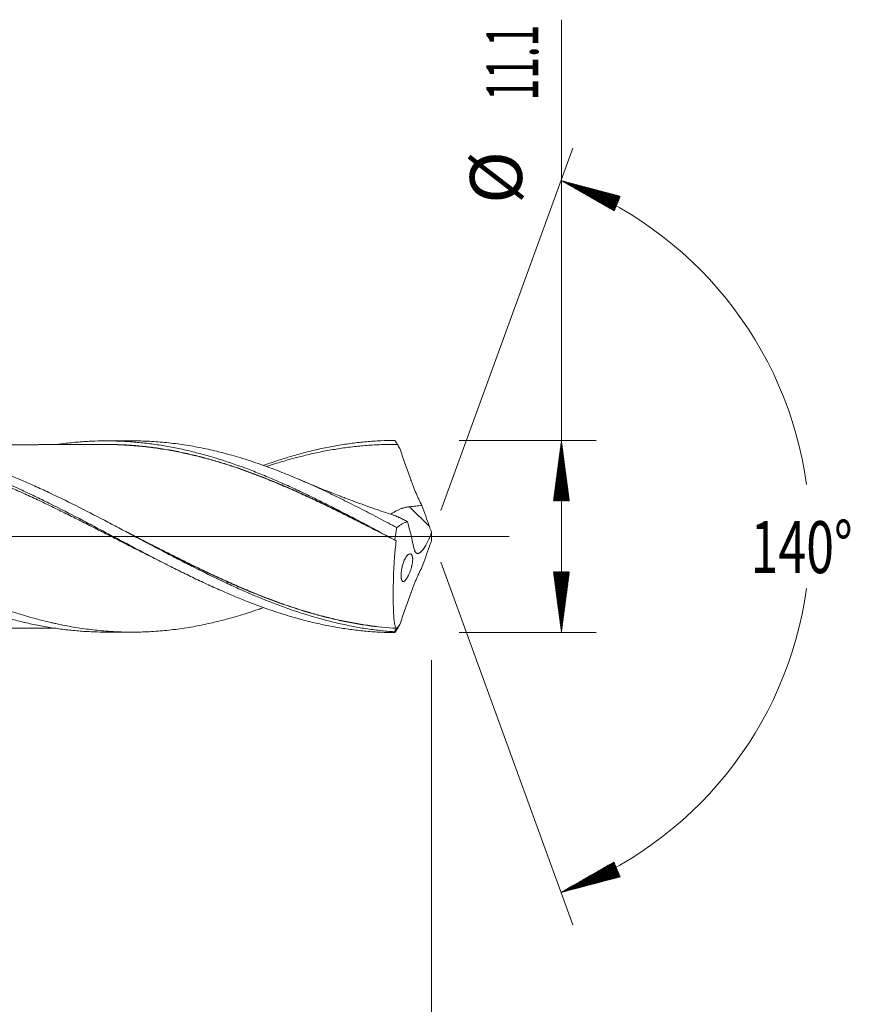
# Model space of a CAD drawing. Units: millimetres. Extents: x -203 to 97, y -207 to 30.
# Drawn here: x 49 to 97, y -27 to 30 of the extents above; entities that cross this region are included whole.
import ezdxf

# ---------------------------------------------------------------- set-up
doc = ezdxf.new("R2010")
doc.units = ezdxf.units.MM
doc.linetypes.add('CENTER', pattern=[47.5, 22, -8.5, 8.5, -8.5])
for name, color, linetype in [('1', 4, 'Continuous'), ('2', 7, 'Continuous'), ('SK2', 7, 'Continuous'), ('SK4', 2, 'CENTER')]:
    doc.layers.add(name, color=color, linetype=linetype)
doc.styles.add('iso_b_vert', font='simplex.shx')
doc.dimstyles.get("Standard").update_dxf_attribs({"dimtxt": 0.18, "dimasz": 0.18, "dimexe": 0.18, "dimexo": 0.0625, "dimgap": 0.09, "dimtad": 1, "dimzin": 0, "dimdsep": 52, "dimtxsty": 'Standard', "dimcen": 0.09, "dimadec": 0, "dimazin": 0, "dimtfac": 1, "dimtdec": 4, "dimtofl": 0, "dimtmove": 0, "dimatfit": 3, "dimfxl": 1, "dimtolj": 1, "dimtzin": 0, "dimarcsym": 0})

# ---------------------------------------------------------------- blocks, each defined once
blk = doc.blocks.new('_U0')
at = {"layer": 'SK2', "lineweight": 13}
for p, q in [((17.8, -7.1375), (17.8, -46.262526)), ((73, -7.1375), (73, -46.262526)), ((73, -44.262526), (17.8, -44.262526))]:
    blk.add_line(p, q, dxfattribs=at)
at = {"layer": 'SK2', "lineweight": 18}
for points in [[(17.8, -44.262526), (21.299998, -43.801743), (21.300002, -44.72331)], [(73, -44.262526), (69.500002, -44.72331), (69.499998, -43.801743)]]:
    blk.add_solid(points, dxfattribs=at)
at = {"layer": 'SK2', "lineweight": 18, "char_height": 3, "attachment_point": 7, "line_spacing_factor": 1.084337, "style": 'iso_b_vert'}
for s, insert in [('\\W1.1313;{\\H1.88x;(}', (39.938544, -42.064912)), ('\\W1.1313;{\\H1.88x;)}', (49.079456, -42.064912)), ('\\W0.7346;55.2', (42.038544, -42.064912))]:
    blk.add_mtext(s, dxfattribs=dict(at, insert=insert))
blk = doc.blocks.new('_U1')
at = {"layer": 'SK2', "lineweight": 13}
for p, q in [((2, -7.1375), (2, -56.262526)), ((73, -7.1375), (73, -56.262526)), ((73, -54.262526), (2, -54.262526))]:
    blk.add_line(p, q, dxfattribs=at)
at = {"layer": 'SK2', "lineweight": 18}
for points in [[(2, -54.262526), (5.499998, -53.801743), (5.500002, -54.72331)], [(73, -54.262526), (69.500002, -54.72331), (69.499998, -53.801743)]]:
    blk.add_solid(points, dxfattribs=at)
at = {"layer": 'SK2', "lineweight": 18, "insert": (36.242115, -53.377412), "char_height": 3, "attachment_point": 7, "line_spacing_factor": 1.084337, "style": 'iso_b_vert'}
blk.add_mtext('\\W0.6351;71', dxfattribs=at)
blk = doc.blocks.new('_U3')
at = {"layer": 'SK2', "lineweight": 13}
for p, q in [((73, -7.1375), (73, -72.262526)), ((-45, -7.5875), (-45, -72.262526)), ((-45, -70.262526), (73, -70.262526))]:
    blk.add_line(p, q, dxfattribs=at)
at = {"layer": 'SK2', "lineweight": 18}
for points in [[(-45, -70.262526), (-41.500002, -69.801743), (-41.499998, -70.72331)], [(73, -70.262526), (69.500002, -70.72331), (69.499998, -69.801743)]]:
    blk.add_solid(points, dxfattribs=at)
at = {"layer": 'SK2', "lineweight": 18, "insert": (11.996143, -69.377412), "char_height": 3, "attachment_point": 7, "line_spacing_factor": 1.084337, "style": 'iso_b_vert'}
blk.add_mtext('\\W0.5296;118', dxfattribs=at)
blk = doc.blocks.new('_U4')
at = {"layer": '2', "lineweight": 13}
for p, q in [((0, -7.1375), (0, -64.262526)), ((73, -7.1375), (73, -64.262526)), ((73, -62.262526), (0, -62.262526))]:
    blk.add_line(p, q, dxfattribs=at)
at = {"layer": '2', "lineweight": 18}
for points in [[(0, -62.262526), (3.499998, -61.801743), (3.500002, -62.72331)], [(73, -62.262526), (69.500002, -62.72331), (69.499998, -61.801743)]]:
    blk.add_solid(points, dxfattribs=at)
at = {"layer": '2', "lineweight": 18, "insert": (34.867172, -61.377412), "char_height": 3, "attachment_point": 7, "line_spacing_factor": 1.084337, "style": 'iso_b_vert'}
blk.add_mtext('\\W0.6740;73', dxfattribs=at)

msp = doc.modelspace()

# ---------------------------------------------------------------- hatches: boundary and pattern name
at = {"layer": '2', "lineweight": 13}
h = msp.add_hatch(dxfattribs=at)
h.set_pattern_fill('ANSI31', color=256, scale=0.0062, style=0)
h.paths.add_polyline_path([(80.5, 5.55), (80.961, 2.05), (80.039, 2.05)])
h = msp.add_hatch(dxfattribs=at)
h.set_pattern_fill('ANSI31', color=256, scale=0.0062, style=0)
h.paths.add_polyline_path([(80.5, -5.55), (80.039, -2.05), (80.961, -2.05)])
at = {"layer": 'SK2', "lineweight": 13}
h = msp.add_hatch(dxfattribs=at)
h.set_pattern_fill('ANSI31', color=256, scale=0.0062, style=0)
h.paths.add_polyline_path([(80.479, 20.55), (83.893, 19.649), (83.543, 18.796)])
h = msp.add_hatch(dxfattribs=at)
h.set_pattern_fill('ANSI31', color=256, scale=0.0062, style=0)
h.paths.add_polyline_path([(80.479, -20.55), (83.543, -18.796), (83.893, -19.649)])

# ---------------------------------------------------------------- linework, layer by layer
at = {"layer": '1', "lineweight": 18}
for p, q in [((55.666, 5.522), (54.166, 5.52)), ((54.166, -5.52), (55.666, -5.522))]:
    msp.add_line(p, q, dxfattribs=at)
at = {"layer": '1', "lineweight": 13}
msp.add_line((72.877, 0.569), (71.733, 1.718), dxfattribs=at)
at = {"layer": '1', "lineweight": 13, "ltscale": 0.05}
msp.add_line((-51.5, 0), (77.488, 0), dxfattribs=at)
at = {"layer": '1', "lineweight": 18}
for points, knots in [([(18.801, 5.272), (19.069, 5.308), (19.337, 5.34), (19.744, 5.379), (19.882, 5.391), (20.159, 5.413), (20.297, 5.422), (20.712, 5.445), (20.988, 5.455), (21.54, 5.463), (21.815, 5.461), (22.367, 5.446), (22.643, 5.433), (23.057, 5.404), (23.195, 5.393), (23.472, 5.368), (23.61, 5.354), (24.025, 5.309), (24.301, 5.272), (24.853, 5.189), (25.129, 5.141), (25.68, 5.036), (25.956, 4.979), (26.508, 4.852), (26.784, 4.784), (27.199, 4.673), (27.337, 4.635), (27.613, 4.556), (27.751, 4.516), (28.166, 4.391), (28.442, 4.303), (28.993, 4.118), (29.269, 4.021), (29.82, 3.819), (30.096, 3.714), (30.51, 3.551), (30.648, 3.495), (30.924, 3.382), (31.063, 3.324), (31.477, 3.149), (31.754, 3.029), (32.305, 2.783), (32.581, 2.657), (33.132, 2.4), (33.408, 2.268), (33.959, 2.001), (34.235, 1.865), (34.649, 1.657), (34.788, 1.588), (35.064, 1.448), (35.202, 1.377), (35.478, 1.236), (35.616, 1.164), (35.892, 1.022), (36.029, 0.95), (36.443, 0.735), (36.719, 0.591), (37.27, 0.301), (37.546, 0.156), (37.959, -0.063), (38.097, -0.135), (38.373, -0.281), (38.512, -0.355), (38.788, -0.501), (38.925, -0.574), (39.201, -0.719), (39.339, -0.791), (39.753, -1.007), (40.029, -1.149), (40.58, -1.432), (40.856, -1.572), (41.269, -1.78), (41.407, -1.849), (41.682, -1.986), (41.82, -2.054), (42.096, -2.19), (42.234, -2.257), (42.51, -2.39), (42.648, -2.455), (43.338, -2.78), (43.889, -3.028), (44.578, -3.322), (44.715, -3.38), (44.991, -3.495), (45.128, -3.551), (45.404, -3.662), (45.542, -3.717), (45.818, -3.824), (45.956, -3.876), (46.37, -4.03), (46.646, -4.128), (47.198, -4.316), (47.473, -4.406), (47.886, -4.533), (48.024, -4.574), (48.299, -4.654), (48.436, -4.694), (48.849, -4.807), (49.125, -4.877), (49.539, -4.975), (49.677, -5.006), (49.953, -5.066), (50.091, -5.095), (50.505, -5.176), (50.78, -5.225), (51.331, -5.312), (51.606, -5.35), (52.157, -5.415), (52.432, -5.442), (52.845, -5.473), (52.983, -5.482), (53.259, -5.498), (53.397, -5.504), (53.746, -5.516), (53.956, -5.519), (54.166, -5.52)], [0, 0, 0, 0, 0.0227, 0.0227, 0.0344, 0.0344, 0.046101, 0.046101, 0.069503, 0.069503, 0.092905, 0.092905, 0.116306, 0.116306, 0.128007, 0.128007, 0.139708, 0.139708, 0.16311, 0.16311, 0.186511, 0.186511, 0.209913, 0.209913, 0.233315, 0.233315, 0.245015, 0.245015, 0.256716, 0.256716, 0.280118, 0.280118, 0.30352, 0.30352, 0.326921, 0.326921, 0.338622, 0.338622, 0.350323, 0.350323, 0.373725, 0.373725, 0.397126, 0.397126, 0.420528, 0.420528, 0.44393, 0.44393, 0.45563, 0.45563, 0.467331, 0.467331, 0.479032, 0.479032, 0.490733, 0.490733, 0.514135, 0.514135, 0.537536, 0.537536, 0.549237, 0.549237, 0.560938, 0.560938, 0.572639, 0.572639, 0.58434, 0.58434, 0.607741, 0.607741, 0.631143, 0.631143, 0.642844, 0.642844, 0.654545, 0.654545, 0.666245, 0.666245, 0.677946, 0.677946, 0.72475, 0.72475, 0.73645, 0.73645, 0.748151, 0.748151, 0.759852, 0.759852, 0.771553, 0.771553, 0.794955, 0.794955, 0.818356, 0.818356, 0.830057, 0.830057, 0.841758, 0.841758, 0.86516, 0.86516, 0.87686, 0.87686, 0.888561, 0.888561, 0.911963, 0.911963, 0.935365, 0.935365, 0.958766, 0.958766, 0.970467, 0.970467, 0.982168, 0.982168, 1, 1, 1, 1]), ([(23.098, 5.464), (23.158, 5.464), (23.218, 5.464), (23.445, 5.462), (23.612, 5.459), (24.115, 5.442), (24.451, 5.423), (24.954, 5.38), (25.122, 5.364), (25.458, 5.328), (25.626, 5.307), (26.13, 5.24), (26.465, 5.186), (27.135, 5.064), (27.47, 4.995), (27.973, 4.879), (28.14, 4.839), (28.476, 4.754), (28.644, 4.709), (28.896, 4.64), (28.98, 4.617), (29.148, 4.569), (29.232, 4.544), (29.483, 4.469), (29.651, 4.418), (30.154, 4.258), (30.489, 4.145), (31.159, 3.906), (31.494, 3.78), (31.997, 3.582), (32.164, 3.515), (32.5, 3.377), (32.668, 3.307), (33.172, 3.093), (33.507, 2.945), (34.01, 2.716), (34.177, 2.639), (34.512, 2.483), (34.679, 2.404), (35.182, 2.163), (35.517, 1.999), (36.02, 1.749), (36.188, 1.664), (36.524, 1.494), (36.691, 1.408), (37.194, 1.15), (37.529, 0.976), (38.199, 0.626), (38.534, 0.449), (39.036, 0.183), (39.204, 0.094), (39.539, -0.083), (39.706, -0.172), (39.958, -0.306), (40.042, -0.35), (40.21, -0.439), (40.294, -0.483), (40.546, -0.616), (40.713, -0.704), (41.216, -0.968), (41.551, -1.142), (42.22, -1.487), (42.554, -1.658), (43.057, -1.909), (43.224, -1.993), (43.476, -2.116), (43.56, -2.157), (43.728, -2.239), (43.812, -2.28), (44.231, -2.482), (44.566, -2.64), (45.068, -2.87), (45.236, -2.946), (45.57, -3.095), (45.737, -3.168), (46.239, -3.384), (46.574, -3.523), (47.077, -3.723), (47.245, -3.788), (47.58, -3.916), (47.748, -3.979), (48.251, -4.161), (48.585, -4.276), (49.254, -4.492), (49.589, -4.594), (50.091, -4.735), (50.258, -4.78), (50.593, -4.867), (50.761, -4.908), (51.012, -4.968), (51.096, -4.987), (51.264, -5.025), (51.348, -5.043), (51.599, -5.097), (51.767, -5.13), (52.269, -5.225), (52.603, -5.281), (53.272, -5.374), (53.606, -5.413), (54.108, -5.458), (54.276, -5.471), (54.527, -5.487), (54.611, -5.492), (54.779, -5.501), (54.863, -5.505), (55.282, -5.521), (55.617, -5.525), (56.118, -5.519), (56.285, -5.514), (56.62, -5.501), (56.787, -5.493), (57.288, -5.461), (57.623, -5.431), (58.125, -5.373), (58.293, -5.351), (58.628, -5.304), (58.796, -5.279), (59.298, -5.196), (59.632, -5.132), (60.301, -4.99), (60.635, -4.911), (61.137, -4.78), (61.304, -4.735), (61.639, -4.641), (61.806, -4.592), (62.057, -4.515), (62.141, -4.489), (62.309, -4.437), (62.56, -4.356), (62.811, -4.272), (63.076, -4.181), (63.174, -4.147), (63.272, -4.112)], [0, 0, 0, 0, 0.004453, 0.004453, 0.016962, 0.016962, 0.04198, 0.04198, 0.054489, 0.054489, 0.066999, 0.066999, 0.092017, 0.092017, 0.117035, 0.117035, 0.129544, 0.129544, 0.142053, 0.142053, 0.148308, 0.148308, 0.154562, 0.154562, 0.167071, 0.167071, 0.192089, 0.192089, 0.217107, 0.217107, 0.229616, 0.229616, 0.242126, 0.242126, 0.267144, 0.267144, 0.279653, 0.279653, 0.292162, 0.292162, 0.31718, 0.31718, 0.329689, 0.329689, 0.342198, 0.342198, 0.367216, 0.367216, 0.392234, 0.392234, 0.404743, 0.404743, 0.417253, 0.417253, 0.423507, 0.423507, 0.429762, 0.429762, 0.442271, 0.442271, 0.467289, 0.467289, 0.492307, 0.492307, 0.504816, 0.504816, 0.511071, 0.511071, 0.517325, 0.517325, 0.542343, 0.542343, 0.554852, 0.554852, 0.567361, 0.567361, 0.592379, 0.592379, 0.604889, 0.604889, 0.617398, 0.617398, 0.642416, 0.642416, 0.667434, 0.667434, 0.679943, 0.679943, 0.692452, 0.692452, 0.698707, 0.698707, 0.704961, 0.704961, 0.71747, 0.71747, 0.742488, 0.742488, 0.767506, 0.767506, 0.780016, 0.780016, 0.78627, 0.78627, 0.792525, 0.792525, 0.817543, 0.817543, 0.830052, 0.830052, 0.842561, 0.842561, 0.867579, 0.867579, 0.880088, 0.880088, 0.892597, 0.892597, 0.917615, 0.917615, 0.942633, 0.942633, 0.955142, 0.955142, 0.967652, 0.967652, 0.973906, 0.973906, 0.980161, 0.99267, 0.99267, 1, 1, 1, 1]), ([(30.664, 4.079), (30.807, 4.129), (30.95, 4.179), (31.369, 4.32), (31.646, 4.409), (32.2, 4.576), (32.477, 4.656), (33.031, 4.804), (33.308, 4.873), (33.723, 4.969), (33.862, 5), (34.139, 5.058), (34.277, 5.086), (34.693, 5.166), (34.969, 5.214), (35.523, 5.298), (35.8, 5.335), (36.63, 5.428), (37.183, 5.467), (37.874, 5.487), (38.013, 5.49), (38.29, 5.492), (38.428, 5.491), (38.843, 5.486), (39.396, 5.467), (39.949, 5.424), (40.363, 5.384), (40.502, 5.369), (40.778, 5.337), (40.917, 5.319), (41.608, 5.223), (42.161, 5.124), (42.852, 4.974), (42.99, 4.943), (43.267, 4.877), (43.405, 4.843), (43.82, 4.737), (44.373, 4.586), (45.064, 4.372), (45.479, 4.234), (45.755, 4.139), (45.894, 4.09), (46.585, 3.843), (47.136, 3.628), (48.239, 3.17), (48.79, 2.926), (49.482, 2.607), (49.62, 2.542), (49.897, 2.412), (50.311, 2.214), (50.725, 2.011), (51.552, 1.599), (52.103, 1.317), (52.793, 0.957), (52.931, 0.885), (53.208, 0.74), (53.346, 0.667), (53.76, 0.448), (54.037, 0.302), (54.451, 0.082), (54.589, 0.009), (54.866, -0.138), (55.004, -0.211), (55.419, -0.431), (55.696, -0.577), (56.525, -1.014), (57.077, -1.302), (57.768, -1.654), (57.907, -1.724), (58.183, -1.863), (58.321, -1.932), (58.598, -2.069), (58.736, -2.137), (59.012, -2.272), (59.427, -2.473), (59.841, -2.668), (60.393, -2.922), (60.67, -3.046), (61.223, -3.287), (61.499, -3.405), (62.052, -3.633), (62.328, -3.743), (62.742, -3.901), (62.88, -3.953), (63.156, -4.055), (63.294, -4.105), (63.709, -4.252), (64.261, -4.438), (64.814, -4.605), (65.366, -4.763), (65.642, -4.837), (66.057, -4.941), (66.195, -4.974), (66.471, -5.037), (66.885, -5.129), (67.299, -5.208), (67.852, -5.303), (68.128, -5.344), (68.68, -5.417), (68.957, -5.447), (69.509, -5.496), (69.785, -5.515), (70.338, -5.541), (70.614, -5.548), (70.89, -5.55)], [0, 0, 0, 0, 0.010636, 0.010636, 0.031247, 0.031247, 0.051859, 0.051859, 0.072471, 0.072471, 0.082777, 0.082777, 0.093083, 0.093083, 0.113694, 0.113694, 0.134306, 0.134306, 0.17553, 0.17553, 0.185836, 0.185836, 0.196141, 0.196141, 0.216753, 0.237365, 0.237365, 0.247671, 0.247671, 0.257977, 0.257977, 0.2992, 0.2992, 0.309506, 0.309506, 0.319812, 0.319812, 0.340424, 0.361036, 0.371341, 0.371341, 0.381647, 0.381647, 0.422871, 0.422871, 0.464094, 0.464094, 0.4744, 0.4744, 0.484706, 0.505318, 0.505318, 0.546541, 0.546541, 0.556847, 0.556847, 0.567153, 0.567153, 0.587765, 0.587765, 0.598071, 0.598071, 0.608377, 0.608377, 0.628988, 0.628988, 0.670212, 0.670212, 0.680518, 0.680518, 0.690824, 0.690824, 0.70113, 0.70113, 0.711435, 0.732047, 0.732047, 0.752659, 0.752659, 0.773271, 0.773271, 0.793882, 0.793882, 0.804188, 0.804188, 0.814494, 0.814494, 0.835106, 0.855718, 0.855718, 0.876329, 0.876329, 0.886635, 0.886635, 0.896941, 0.917553, 0.917553, 0.938165, 0.938165, 0.958776, 0.958776, 0.979388, 0.979388, 1, 1, 1, 1]), ([(57.398, -1.465), (57.368, -1.45), (57.337, -1.435), (57.168, -1.352), (57.029, -1.283), (56.613, -1.076), (56.335, -0.936), (55.78, -0.655), (55.502, -0.514), (54.947, -0.231), (54.67, -0.089), (54.115, 0.195), (53.837, 0.337), (53.421, 0.549), (53.282, 0.62), (53.005, 0.761), (52.866, 0.831), (52.451, 1.041), (52.174, 1.179), (51.621, 1.454), (51.344, 1.589), (50.79, 1.857), (50.513, 1.99), (49.959, 2.25), (49.681, 2.378), (49.126, 2.629), (48.849, 2.751), (48.433, 2.931), (48.294, 2.99), (48.016, 3.106), (47.878, 3.163), (47.461, 3.333), (47.184, 3.443), (46.629, 3.654), (46.351, 3.756), (45.796, 3.952), (45.518, 4.046), (44.963, 4.224), (44.686, 4.309), (44.269, 4.43), (44.13, 4.469), (43.853, 4.544), (43.714, 4.58), (43.298, 4.686), (43.022, 4.752), (42.468, 4.872), (42.191, 4.928), (41.637, 5.028), (41.36, 5.072), (40.944, 5.131), (40.805, 5.149), (40.527, 5.183), (40.389, 5.198), (39.973, 5.241), (39.696, 5.263), (38.866, 5.314), (38.312, 5.326), (37.618, 5.312), (37.479, 5.307), (37.202, 5.296), (37.063, 5.289), (36.648, 5.263), (36.371, 5.241), (35.54, 5.156), (34.986, 5.078), (34.293, 4.953), (34.154, 4.926), (33.877, 4.871), (33.738, 4.842), (33.322, 4.752), (33.045, 4.686), (32.492, 4.546), (32.215, 4.47), (31.661, 4.31), (31.383, 4.226), (31.005, 4.104), (30.905, 4.071), (30.804, 4.038)], [0, 0, 0, 0, 0.00344, 0.00344, 0.019079, 0.019079, 0.050355, 0.050355, 0.081631, 0.081631, 0.112908, 0.112908, 0.144184, 0.144184, 0.159822, 0.159822, 0.175461, 0.175461, 0.206737, 0.206737, 0.238013, 0.238013, 0.26929, 0.26929, 0.300566, 0.300566, 0.331842, 0.331842, 0.347481, 0.347481, 0.363119, 0.363119, 0.394395, 0.394395, 0.425672, 0.425672, 0.456948, 0.456948, 0.488224, 0.488224, 0.503863, 0.503863, 0.519501, 0.519501, 0.550777, 0.550777, 0.582054, 0.582054, 0.61333, 0.61333, 0.628968, 0.628968, 0.644606, 0.644606, 0.675883, 0.675883, 0.738436, 0.738436, 0.754074, 0.754074, 0.769712, 0.769712, 0.800988, 0.800988, 0.863541, 0.863541, 0.879179, 0.879179, 0.894818, 0.894818, 0.926094, 0.926094, 0.95737, 0.95737, 0.988647, 0.988647, 1, 1, 1, 1]), ([(70.85, -5.503), (70.574, -5.484), (70.298, -5.458), (69.885, -5.412), (69.747, -5.395), (69.471, -5.358), (69.333, -5.338), (68.919, -5.275), (68.643, -5.227), (68.092, -5.12), (67.817, -5.061), (67.266, -4.933), (66.991, -4.864), (66.44, -4.715), (66.165, -4.636), (65.751, -4.509), (65.613, -4.466), (65.336, -4.377), (64.923, -4.24), (64.509, -4.093), (63.683, -3.786), (63.133, -3.566), (62.444, -3.272), (62.306, -3.212), (62.03, -3.091), (61.892, -3.03), (61.477, -2.843), (61.202, -2.716), (60.375, -2.326), (59.825, -2.056), (58.998, -1.639), (58.722, -1.498), (58.308, -1.284), (58.17, -1.213), (57.893, -1.069), (57.479, -0.852), (57.066, -0.634), (56.515, -0.342), (56.24, -0.196), (55.689, 0.097), (55.413, 0.243), (54.999, 0.463), (54.861, 0.536), (54.585, 0.681), (54.447, 0.754), (53.204, 1.407), (52.105, 1.969), (50.861, 2.556), (50.723, 2.621), (50.446, 2.749), (50.032, 2.938), (49.619, 3.12), (48.792, 3.474), (48.241, 3.696), (47.551, 3.954), (47.413, 4.004), (47.136, 4.103), (46.998, 4.151), (46.583, 4.293), (46.307, 4.383), (45.48, 4.637), (44.929, 4.788), (44.101, 4.983), (43.825, 5.043), (43.41, 5.125), (43.272, 5.151), (42.995, 5.2), (42.857, 5.223), (42.167, 5.332), (41.616, 5.396), (40.789, 5.458), (40.375, 5.481), (39.96, 5.49), (39.73, 5.493), (39.638, 5.494), (39.547, 5.493)], [0, 0, 0, 0, 0.026433, 0.026433, 0.03965, 0.03965, 0.052867, 0.052867, 0.0793, 0.0793, 0.105733, 0.105733, 0.132167, 0.132167, 0.1586, 0.1586, 0.171817, 0.171817, 0.185033, 0.211467, 0.211467, 0.264333, 0.264333, 0.27755, 0.27755, 0.290767, 0.290767, 0.3172, 0.3172, 0.370067, 0.370067, 0.3965, 0.3965, 0.409717, 0.409717, 0.422934, 0.449367, 0.449367, 0.4758, 0.4758, 0.502234, 0.502234, 0.51545, 0.51545, 0.528667, 0.528667, 0.6344, 0.6344, 0.647617, 0.647617, 0.660834, 0.687267, 0.687267, 0.740134, 0.740134, 0.75335, 0.75335, 0.766567, 0.766567, 0.793, 0.793, 0.845867, 0.845867, 0.8723, 0.8723, 0.885517, 0.885517, 0.898734, 0.898734, 0.951601, 0.951601, 0.978034, 0.991251, 0.991251, 1, 1, 1, 1]), ([(54.166, 5.308), (53.976, 5.308), (53.654, 5.308), (53.23, 5.307), (52.891, 5.306), (52.582, 5.306), (52.289, 5.305), (51.981, 5.305), (51.626, 5.304), (51.233, 5.303), (50.862, 5.302), (50.551, 5.302), (50.227, 5.302), (49.842, 5.301), (49.451, 5.301), (49.081, 5.3), (48.729, 5.299), (48.278, 5.297), (47.753, 5.296), (47.238, 5.296), (46.716, 5.295), (46.133, 5.295), (45.459, 5.294), (44.759, 5.291), (44.137, 5.29), (43.5, 5.29), (42.967, 5.289), (42.544, 5.288), (42.357, 5.288), (42.296, 5.288)], [0, 0, 0, 0, 0.048202, 0.081492, 0.107021, 0.133852, 0.159733, 0.181047, 0.211517, 0.249581, 0.280344, 0.305172, 0.328292, 0.362294, 0.402373, 0.427086, 0.455818, 0.491301, 0.541032, 0.588594, 0.621584, 0.672935, 0.735825, 0.791891, 0.849746, 0.893097, 0.952766, 0.984615, 1, 1, 1, 1]), ([(51.319, 5.309), (51.507, 5.336), (51.694, 5.361), (52.157, 5.415), (52.432, 5.442), (52.845, 5.473), (52.983, 5.482), (53.259, 5.498), (53.397, 5.504), (53.811, 5.518), (54.087, 5.521), (54.638, 5.517), (54.913, 5.509), (55.463, 5.481), (55.738, 5.462), (56.289, 5.411), (56.564, 5.38), (56.978, 5.324), (57.116, 5.304), (57.392, 5.262), (57.53, 5.239), (57.943, 5.168), (58.219, 5.114), (58.769, 4.997), (59.044, 4.933), (59.594, 4.794), (59.869, 4.72), (60.282, 4.601), (60.42, 4.56), (60.696, 4.476), (60.834, 4.432), (61.524, 4.21), (62.074, 4.015), (62.899, 3.696), (63.174, 3.585), (63.724, 3.357), (63.999, 3.24), (64.413, 3.058), (64.551, 2.997), (64.827, 2.873), (64.965, 2.81), (65.378, 2.619), (65.653, 2.489), (66.203, 2.224), (66.478, 2.089), (67.028, 1.815), (67.304, 1.675), (67.717, 1.464), (67.855, 1.392), (68.131, 1.25), (68.268, 1.178), (68.682, 0.962), (68.957, 0.818), (69.782, 0.381), (70.331, 0.087), (70.882, -0.208)], [0, 0, 0, 0, 0.028757, 0.028757, 0.070985, 0.070985, 0.092099, 0.092099, 0.113213, 0.113213, 0.155441, 0.155441, 0.197669, 0.197669, 0.239897, 0.239897, 0.282125, 0.282125, 0.303239, 0.303239, 0.324353, 0.324353, 0.366581, 0.366581, 0.408809, 0.408809, 0.451037, 0.451037, 0.472151, 0.472151, 0.493265, 0.493265, 0.577721, 0.577721, 0.619948, 0.619948, 0.662176, 0.662176, 0.68329, 0.68329, 0.704404, 0.704404, 0.746632, 0.746632, 0.78886, 0.78886, 0.831088, 0.831088, 0.852202, 0.852202, 0.873316, 0.873316, 0.915544, 0.915544, 1, 1, 1, 1]), ([(53.98, 5.317), (54.126, 5.319), (54.273, 5.319), (54.696, 5.314), (54.972, 5.306), (55.388, 5.284), (55.527, 5.276), (55.735, 5.261), (55.805, 5.255), (55.944, 5.244), (56.013, 5.238), (56.36, 5.206), (56.637, 5.175), (57.189, 5.102), (57.465, 5.06), (58.015, 4.966), (58.29, 4.914), (58.839, 4.799), (59.113, 4.736), (59.661, 4.602), (59.935, 4.531), (60.483, 4.377), (60.758, 4.295), (61.582, 4.037), (62.132, 3.847), (62.961, 3.537), (63.237, 3.43), (63.584, 3.291), (63.654, 3.263), (63.793, 3.206), (63.862, 3.178), (64.07, 3.092), (64.209, 3.034), (64.624, 2.857), (64.9, 2.736), (65.452, 2.49), (65.727, 2.364), (66.277, 2.108), (66.551, 1.978), (67.1, 1.714), (67.374, 1.58), (67.922, 1.309), (68.197, 1.171), (68.746, 0.895), (69.021, 0.755), (69.694, 0.411), (70.093, 0.206), (70.494, 0)], [0, 0, 0, 0, 0.026627, 0.026627, 0.076677, 0.076677, 0.101702, 0.101702, 0.114214, 0.114214, 0.126727, 0.126727, 0.176777, 0.176777, 0.226827, 0.226827, 0.276877, 0.276877, 0.326927, 0.326927, 0.376977, 0.376977, 0.427027, 0.427027, 0.527127, 0.527127, 0.577177, 0.577177, 0.58969, 0.58969, 0.602202, 0.602202, 0.627227, 0.627227, 0.677277, 0.677277, 0.727327, 0.727327, 0.777377, 0.777377, 0.827427, 0.827427, 0.877477, 0.877477, 0.927528, 0.927528, 1, 1, 1, 1]), ([(70.954, -0.249), (70.4, 0.037), (69.848, 0.321), (69.022, 0.742), (68.748, 0.881), (68.198, 1.157), (67.924, 1.294), (67.375, 1.565), (67.101, 1.699), (66.552, 1.963), (66.278, 2.093), (65.728, 2.349), (65.453, 2.475), (64.902, 2.721), (64.625, 2.842), (64.21, 3.018), (64.071, 3.076), (63.863, 3.162), (63.794, 3.191), (63.655, 3.247), (63.585, 3.275), (63.238, 3.415), (62.961, 3.522), (62.133, 3.832), (61.582, 4.022), (60.758, 4.281), (60.484, 4.362), (59.935, 4.516), (59.661, 4.588), (59.113, 4.722), (58.839, 4.785), (58.29, 4.9), (58.015, 4.952), (57.465, 5.047), (57.189, 5.089), (56.637, 5.163), (56.36, 5.194), (56.013, 5.226), (55.943, 5.232), (55.804, 5.244), (55.735, 5.249), (55.526, 5.264), (55.387, 5.273), (54.971, 5.295), (54.695, 5.304), (54.328, 5.308), (54.236, 5.308), (54.144, 5.308)], [0, 0, 0, 0, 0.098367, 0.098367, 0.147551, 0.147551, 0.196734, 0.196734, 0.245918, 0.245918, 0.295101, 0.295101, 0.344285, 0.344285, 0.393468, 0.393468, 0.41806, 0.41806, 0.430356, 0.430356, 0.442652, 0.442652, 0.491836, 0.491836, 0.590203, 0.590203, 0.639386, 0.639386, 0.68857, 0.68857, 0.737753, 0.737753, 0.786937, 0.786937, 0.83612, 0.83612, 0.885304, 0.885304, 0.8976, 0.8976, 0.909896, 0.909896, 0.934488, 0.934488, 0.983671, 0.983671, 1, 1, 1, 1]), ([(55.665, 5.522), (55.76, 5.523), (55.856, 5.522), (56.118, 5.519), (56.285, 5.514), (56.62, 5.501), (56.787, 5.493), (57.288, 5.461), (57.623, 5.431), (58.125, 5.373), (58.293, 5.351), (58.628, 5.304), (58.796, 5.279), (59.298, 5.196), (59.632, 5.132), (60.301, 4.99), (60.635, 4.911), (61.137, 4.78), (61.304, 4.735), (61.639, 4.641), (61.806, 4.592), (62.057, 4.515), (62.141, 4.489), (62.309, 4.437), (62.56, 4.356), (62.811, 4.272), (63.313, 4.099), (63.647, 3.978), (64.315, 3.722), (64.649, 3.588), (65.151, 3.379), (65.318, 3.307), (65.653, 3.163), (65.821, 3.089), (66.324, 2.864), (66.658, 2.71), (67.158, 2.473), (67.324, 2.393), (67.657, 2.231), (67.824, 2.149), (68.323, 1.902), (68.655, 1.734), (69.321, 1.393), (69.653, 1.22), (70.32, 0.869), (70.654, 0.692), (70.988, 0.514)], [0, 0, 0, 0, 0.018646, 0.018646, 0.051358, 0.051358, 0.084069, 0.084069, 0.149493, 0.149493, 0.182205, 0.182205, 0.214917, 0.214917, 0.28034, 0.28034, 0.345764, 0.345764, 0.378476, 0.378476, 0.411187, 0.411187, 0.427543, 0.427543, 0.443899, 0.476611, 0.476611, 0.542035, 0.542035, 0.607458, 0.607458, 0.64017, 0.64017, 0.672882, 0.672882, 0.738306, 0.738306, 0.771017, 0.771017, 0.803729, 0.803729, 0.869153, 0.869153, 0.934576, 0.934576, 1, 1, 1, 1]), ([(63.273, 4.097), (63.326, 4.116), (63.379, 4.135), (63.709, 4.252), (64.261, 4.438), (64.814, 4.605), (65.366, 4.763), (65.642, 4.837), (66.057, 4.941), (66.195, 4.974), (66.471, 5.037), (66.885, 5.129), (67.299, 5.208), (67.852, 5.303), (68.128, 5.344), (68.68, 5.417), (68.957, 5.447), (69.509, 5.496), (69.785, 5.515), (70.338, 5.541), (70.614, 5.548), (70.89, 5.55)], [0, 0, 0, 0, 0.020994, 0.020994, 0.129773, 0.238551, 0.238551, 0.347329, 0.347329, 0.401719, 0.401719, 0.456108, 0.564886, 0.564886, 0.673665, 0.673665, 0.782443, 0.782443, 0.891222, 0.891222, 1, 1, 1, 1]), ([(71.032, 5.318), (70.754, 5.32), (70.477, 5.318), (70.061, 5.305), (69.922, 5.299), (69.644, 5.285), (69.506, 5.277), (69.09, 5.247), (68.812, 5.221), (68.396, 5.175), (68.257, 5.158), (67.98, 5.122), (67.841, 5.102), (67.425, 5.039), (67.147, 4.991), (66.731, 4.912), (66.592, 4.885), (66.314, 4.827), (66.175, 4.796), (65.759, 4.702), (65.482, 4.634), (64.928, 4.488), (64.652, 4.41), (64.073, 4.238), (63.772, 4.143), (63.47, 4.043)], [0, 0, 0, 0, 0.110011, 0.110011, 0.165017, 0.165017, 0.220022, 0.220022, 0.330033, 0.330033, 0.385039, 0.385039, 0.440044, 0.440044, 0.550055, 0.550055, 0.605061, 0.605061, 0.660066, 0.660066, 0.770077, 0.770077, 0.880088, 0.880088, 1, 1, 1, 1]), ([(70.89, 5.55), (70.914, 5.511), (70.937, 5.473), (70.973, 5.415), (70.984, 5.395), (71.002, 5.366), (71.008, 5.356), (71.017, 5.342), (71.02, 5.337), (71.024, 5.33), (71.026, 5.326), (71.029, 5.322), (71.03, 5.32), (71.03, 5.32), (71.031, 5.319), (71.031, 5.318), (71.032, 5.318)], [0, 0, 0, 0, 0.5, 0.5, 0.75, 0.75, 0.875, 0.875, 0.9375, 0.9375, 0.96875, 0.984375, 0.984375, 0.992187, 0.992187, 1, 1, 1, 1]), ([(72.444, 1.792), (72.381, 1.91), (72.318, 2.032), (72.242, 2.192), (72.227, 2.224), (72.196, 2.289), (72.151, 2.388), (72.108, 2.488), (72.05, 2.623), (72.022, 2.692), (71.966, 2.83), (71.939, 2.899), (71.886, 3.039), (71.86, 3.109), (71.828, 3.197), (71.821, 3.215), (71.809, 3.25), (71.802, 3.268), (71.783, 3.321), (71.72, 3.498), (71.657, 3.674), (71.556, 3.957), (71.507, 4.099), (71.359, 4.522), (71.262, 4.804), (71.166, 5.085)], [0, 0, 0, 0, 0.125, 0.125, 0.15625, 0.15625, 0.1875, 0.25, 0.25, 0.3125, 0.3125, 0.375, 0.375, 0.4375, 0.4375, 0.453125, 0.453125, 0.46875, 0.46875, 0.5, 0.625, 0.625, 0.75, 0.75, 1, 1, 1, 1]), ([(70.805, 1.228), (70.787, 1.234), (70.612, 1.291), (70.245, 1.414), (69.705, 1.6), (69.123, 1.806), (68.559, 2.012), (68.094, 2.186), (67.692, 2.34), (67.28, 2.5), (66.723, 2.722), (66.069, 2.989), (65.603, 3.186), (65.372, 3.285)], [0, 0, 0, 0, 0.009634, 0.095276, 0.200315, 0.304955, 0.41394, 0.510123, 0.561293, 0.635663, 0.738671, 0.870357, 1, 1, 1, 1]), ([(71.733, 1.718), (71.668, 1.712), (71.604, 1.703), (71.477, 1.677), (71.414, 1.661), (71.336, 1.637), (71.321, 1.632), (71.29, 1.621), (71.275, 1.616), (71.229, 1.599), (71.199, 1.587), (71.111, 1.55), (71.055, 1.524), (70.973, 1.482), (70.946, 1.467), (70.907, 1.446), (70.893, 1.438), (70.868, 1.424), (70.804, 1.387), (70.744, 1.35), (70.676, 1.308), (70.654, 1.294), (70.632, 1.28), (70.632, 1.28), (70.632, 1.28)], [0, 0, 0, 0, 0.153793, 0.153793, 0.307586, 0.307586, 0.346034, 0.346034, 0.384482, 0.384482, 0.461379, 0.461379, 0.615171, 0.615171, 0.692068, 0.692068, 0.730516, 0.730516, 0.768964, 0.922757, 0.922757, 0.999654, 0.999654, 1, 1, 1, 1]), ([(72.444, 1.792), (72.326, 1.778), (72.208, 1.764), (71.971, 1.739), (71.852, 1.728), (71.733, 1.718)], [0, 0, 0, 0, 0.5, 0.5, 1, 1, 1, 1]), ([(70.804, 1.228), (70.81, 1.226), (70.816, 1.224), (70.856, 1.211), (70.891, 1.198), (70.962, 1.171), (70.998, 1.156), (71.053, 1.132), (71.071, 1.124), (71.108, 1.108), (71.127, 1.099), (71.22, 1.055), (71.296, 1.017), (71.41, 0.956), (71.448, 0.936), (71.525, 0.893), (71.564, 0.872), (71.602, 0.85)], [0, 0, 0, 0, 0.024288, 0.024288, 0.163676, 0.163676, 0.303063, 0.303063, 0.372757, 0.372757, 0.44245, 0.44245, 0.721225, 0.721225, 0.860613, 0.860613, 1, 1, 1, 1]), ([(70.988, 0.514), (71.039, 0.557), (71.09, 0.596), (71.192, 0.667), (71.243, 0.699), (71.346, 0.756), (71.398, 0.781), (71.475, 0.811), (71.5, 0.821), (71.551, 0.837), (71.577, 0.844), (71.602, 0.85)], [0, 0, 0, 0, 0.25, 0.25, 0.5, 0.5, 0.75, 0.75, 0.875, 0.875, 1, 1, 1, 1]), ([(55.333, 0.286), (55.593, 0.153), (55.854, 0.02), (56.389, -0.254), (56.664, -0.394), (57.214, -0.674), (57.489, -0.813), (58.038, -1.09), (58.313, -1.227), (58.863, -1.499), (59.138, -1.634), (59.688, -1.9), (59.964, -2.032), (60.516, -2.29), (60.793, -2.418), (61.209, -2.605), (61.417, -2.698), (61.626, -2.789), (61.765, -2.85), (61.835, -2.88), (62.183, -3.03), (62.46, -3.146), (63.29, -3.483), (63.841, -3.693), (64.937, -4.079), (65.483, -4.255), (66.302, -4.492), (66.575, -4.566), (67.121, -4.705), (67.394, -4.77), (67.941, -4.89), (68.214, -4.945), (68.762, -5.045), (69.036, -5.089), (69.861, -5.208), (70.413, -5.266), (70.968, -5.301)], [0, 0, 0, 0, 0.049781, 0.049781, 0.102571, 0.102571, 0.155361, 0.155361, 0.208151, 0.208151, 0.260941, 0.260941, 0.313731, 0.313731, 0.366521, 0.366521, 0.392916, 0.406113, 0.406113, 0.419311, 0.419311, 0.472101, 0.472101, 0.57768, 0.57768, 0.68326, 0.68326, 0.73605, 0.73605, 0.78884, 0.78884, 0.84163, 0.84163, 0.89442, 0.89442, 1, 1, 1, 1]), ([(70.966, -5.312), (70.41, -5.277), (69.858, -5.22), (69.034, -5.102), (68.759, -5.057), (68.212, -4.958), (67.938, -4.903), (67.392, -4.784), (67.119, -4.719), (66.573, -4.58), (66.3, -4.506), (65.481, -4.269), (64.935, -4.093), (63.838, -3.707), (63.288, -3.497), (62.458, -3.16), (62.181, -3.044), (61.832, -2.894), (61.763, -2.864), (61.624, -2.803), (61.415, -2.712), (61.207, -2.619), (60.791, -2.431), (60.514, -2.304), (59.962, -2.045), (59.686, -1.913), (59.135, -1.647), (58.86, -1.512), (58.311, -1.239), (58.036, -1.102), (57.486, -0.825), (57.212, -0.685), (56.662, -0.405), (56.386, -0.264), (56.031, -0.082), (55.951, -0.041), (55.871, 0)], [0, 0, 0, 0, 0.109349, 0.109349, 0.164024, 0.164024, 0.218699, 0.218699, 0.273373, 0.273373, 0.328048, 0.328048, 0.437397, 0.437397, 0.546747, 0.546747, 0.601422, 0.601422, 0.61509, 0.61509, 0.628759, 0.656096, 0.656096, 0.710771, 0.710771, 0.765446, 0.765446, 0.82012, 0.82012, 0.874795, 0.874795, 0.92947, 0.92947, 0.984144, 0.984144, 1, 1, 1, 1]), ([(72.998, 0.234), (72.978, 0.175), (72.956, 0.117), (72.923, 0.03), (72.905, -0.013), (72.888, -0.055), (72.876, -0.084), (72.87, -0.098), (72.839, -0.169), (72.814, -0.223), (72.762, -0.329), (72.736, -0.38), (72.696, -0.454), (72.683, -0.478), (72.662, -0.513), (72.656, -0.525), (72.642, -0.548), (72.635, -0.559), (72.6, -0.615), (72.573, -0.657), (72.519, -0.734), (72.492, -0.769), (72.459, -0.808), (72.452, -0.816), (72.439, -0.831), (72.432, -0.838), (72.413, -0.859), (72.4, -0.872), (72.362, -0.908), (72.337, -0.927), (72.301, -0.95), (72.29, -0.957), (72.273, -0.965), (72.267, -0.968), (72.256, -0.972), (72.25, -0.974), (72.223, -0.983), (72.203, -0.985), (72.174, -0.982), (72.16, -0.979), (72.146, -0.974), (72.137, -0.97), (72.133, -0.967), (72.112, -0.954), (72.096, -0.94), (72.068, -0.904), (72.054, -0.883), (72.036, -0.845), (72.031, -0.832), (72.02, -0.804), (72.015, -0.789), (72, -0.742), (71.992, -0.708), (71.984, -0.671)], [0, 0, 0, 0, 0.0625, 0.0625, 0.09375, 0.109375, 0.109375, 0.125, 0.125, 0.1875, 0.1875, 0.25, 0.25, 0.28125, 0.28125, 0.296875, 0.296875, 0.3125, 0.3125, 0.375, 0.375, 0.4375, 0.4375, 0.453125, 0.453125, 0.46875, 0.46875, 0.5, 0.5, 0.5625, 0.5625, 0.59375, 0.59375, 0.609375, 0.609375, 0.625, 0.625, 0.6875, 0.6875, 0.71875, 0.734375, 0.734375, 0.75, 0.75, 0.8125, 0.8125, 0.875, 0.875, 0.90625, 0.90625, 0.9375, 0.9375, 1, 1, 1, 1]), ([(70.954, -0.249), (70.934, -0.404), (70.917, -0.559), (70.893, -0.791), (70.882, -0.907), (70.873, -1.022), (70.866, -1.099), (70.863, -1.137), (70.849, -1.328), (70.839, -1.478), (70.822, -1.773), (70.809, -2.063), (70.8, -2.344), (70.794, -2.551), (70.793, -2.62), (70.791, -2.722), (70.79, -2.755), (70.789, -2.822), (70.786, -2.988), (70.785, -3.148), (70.785, -3.334), (70.785, -3.395), (70.785, -3.515), (70.785, -3.573), (70.787, -3.746), (70.788, -3.856), (70.791, -4.013), (70.792, -4.065), (70.795, -4.165), (70.797, -4.213), (70.802, -4.355), (70.806, -4.444), (70.813, -4.569), (70.816, -4.609), (70.821, -4.686), (70.824, -4.723), (70.834, -4.829), (70.842, -4.894), (70.855, -4.982), (70.86, -5.01), (70.87, -5.062), (70.875, -5.086), (70.892, -5.154), (70.905, -5.192), (70.934, -5.256), (70.95, -5.282), (70.968, -5.301)], [0, 0, 0, 0, 0.0625, 0.0625, 0.09375, 0.109375, 0.109375, 0.125, 0.125, 0.1875, 0.1875, 0.25, 0.3125, 0.3125, 0.34375, 0.34375, 0.359375, 0.359375, 0.375, 0.4375, 0.4375, 0.46875, 0.46875, 0.5, 0.5, 0.5625, 0.5625, 0.59375, 0.59375, 0.625, 0.625, 0.6875, 0.6875, 0.71875, 0.71875, 0.75, 0.75, 0.8125, 0.8125, 0.84375, 0.84375, 0.875, 0.875, 0.9375, 0.9375, 1, 1, 1, 1]), ([(71.514, -2.491), (71.494, -2.516), (71.475, -2.537), (71.438, -2.571), (71.42, -2.583), (71.386, -2.599), (71.37, -2.602), (71.341, -2.6), (71.328, -2.594), (71.309, -2.577), (71.303, -2.571), (71.292, -2.555), (71.287, -2.546), (71.273, -2.516), (71.265, -2.491), (71.257, -2.454), (71.256, -2.446), (71.253, -2.43), (71.249, -2.406), (71.244, -2.361), (71.242, -2.321), (71.241, -2.289), (71.241, -2.278), (71.24, -2.256), (71.24, -2.245), (71.241, -2.187), (71.244, -2.138), (71.251, -2.06), (71.254, -2.033), (71.259, -1.993), (71.26, -1.979), (71.264, -1.951), (71.266, -1.937), (71.277, -1.868), (71.288, -1.812), (71.304, -1.741), (71.307, -1.727), (71.314, -1.699), (71.325, -1.657), (71.344, -1.589), (71.361, -1.537), (71.374, -1.498), (71.379, -1.485), (71.388, -1.46), (71.393, -1.448), (71.416, -1.388), (71.436, -1.343), (71.478, -1.26), (71.499, -1.223), (71.531, -1.174), (71.542, -1.159), (71.558, -1.137), (71.564, -1.13), (71.575, -1.117), (71.58, -1.111), (71.607, -1.08), (71.628, -1.061), (71.654, -1.041), (71.66, -1.038), (71.67, -1.031), (71.675, -1.028), (71.691, -1.02), (71.701, -1.015), (71.73, -1.005), (71.749, -1.003), (71.771, -1.005), (71.776, -1.006), (71.784, -1.008), (71.788, -1.01), (71.801, -1.015), (71.809, -1.019), (71.832, -1.035), (71.846, -1.05), (71.864, -1.08), (71.869, -1.091), (71.88, -1.116), (71.884, -1.129), (71.897, -1.173), (71.903, -1.206), (71.907, -1.253), (71.908, -1.263), (71.909, -1.283), (71.91, -1.313), (71.91, -1.368), (71.906, -1.415), (71.903, -1.451), (71.902, -1.464), (71.899, -1.489), (71.897, -1.502), (71.888, -1.567), (71.878, -1.62), (71.862, -1.689), (71.859, -1.703), (71.852, -1.731), (71.848, -1.745), (71.837, -1.787), (71.822, -1.842), (71.804, -1.897), (71.786, -1.951), (71.776, -1.978), (71.747, -2.057), (71.726, -2.107), (71.695, -2.179), (71.684, -2.202), (71.663, -2.247), (71.641, -2.29), (71.62, -2.329), (71.598, -2.367), (71.587, -2.385), (71.566, -2.418), (71.555, -2.434), (71.54, -2.457), (71.535, -2.464), (71.524, -2.478), (71.519, -2.484), (71.514, -2.491)], [0, 0, 0, 0, 0.03125, 0.03125, 0.0625, 0.0625, 0.09375, 0.09375, 0.125, 0.125, 0.140625, 0.140625, 0.15625, 0.15625, 0.1875, 0.1875, 0.195312, 0.195312, 0.203125, 0.21875, 0.234375, 0.234375, 0.242187, 0.242187, 0.25, 0.25, 0.28125, 0.28125, 0.296875, 0.296875, 0.304687, 0.304687, 0.3125, 0.3125, 0.34375, 0.34375, 0.351562, 0.351562, 0.359375, 0.375, 0.390625, 0.390625, 0.398437, 0.398437, 0.40625, 0.40625, 0.4375, 0.4375, 0.46875, 0.46875, 0.484375, 0.484375, 0.492187, 0.492187, 0.5, 0.5, 0.53125, 0.53125, 0.539062, 0.539062, 0.546875, 0.546875, 0.5625, 0.5625, 0.59375, 0.59375, 0.601562, 0.601562, 0.609375, 0.609375, 0.625, 0.625, 0.65625, 0.65625, 0.671875, 0.671875, 0.6875, 0.6875, 0.71875, 0.71875, 0.726562, 0.726562, 0.734375, 0.75, 0.765625, 0.765625, 0.773437, 0.773437, 0.78125, 0.78125, 0.8125, 0.8125, 0.820312, 0.820312, 0.828125, 0.828125, 0.84375, 0.859375, 0.859375, 0.875, 0.875, 0.90625, 0.90625, 0.921875, 0.921875, 0.9375, 0.953125, 0.953125, 0.96875, 0.96875, 0.984375, 0.984375, 0.992188, 0.992188, 1, 1, 1, 1]), ([(72.444, -1.792), (72.381, -1.91), (72.318, -2.032), (72.242, -2.192), (72.227, -2.224), (72.196, -2.289), (72.151, -2.388), (72.108, -2.488), (72.05, -2.623), (72.022, -2.692), (71.966, -2.83), (71.939, -2.899), (71.886, -3.039), (71.86, -3.109), (71.828, -3.197), (71.821, -3.215), (71.809, -3.25), (71.802, -3.268), (71.783, -3.321), (71.72, -3.498), (71.657, -3.674), (71.556, -3.957), (71.507, -4.099), (71.359, -4.522), (71.262, -4.804), (71.166, -5.085)], [0, 0, 0, 0, 0.125, 0.125, 0.15625, 0.15625, 0.1875, 0.25, 0.25, 0.3125, 0.3125, 0.375, 0.375, 0.4375, 0.4375, 0.453125, 0.453125, 0.46875, 0.46875, 0.5, 0.625, 0.625, 0.75, 0.75, 1, 1, 1, 1]), ([(71.166, -5.085), (71.124, -5.146), (71.086, -5.198), (71.043, -5.249), (71.035, -5.259), (71.019, -5.276), (70.995, -5.3), (70.974, -5.318), (70.96, -5.326)], [0, 0, 0, 0, 0.5, 0.5, 0.625, 0.625, 0.75, 1, 1, 1, 1]), ([(39.543, -5.283), (39.792, -5.283), (40.215, -5.284), (40.871, -5.285), (41.49, -5.286), (42.084, -5.287), (42.64, -5.289), (43.163, -5.289), (43.65, -5.29), (44.088, -5.29), (44.518, -5.291), (44.973, -5.292), (45.437, -5.294), (45.907, -5.295), (46.362, -5.295), (46.807, -5.295), (47.286, -5.296), (47.841, -5.296), (48.394, -5.298), (48.852, -5.3), (49.302, -5.3), (49.791, -5.301), (50.248, -5.302), (50.608, -5.302), (50.909, -5.302), (51.149, -5.303), (51.294, -5.303), (51.319, -5.303)], [0, 0, 0, 0, 0.063386, 0.107902, 0.16713, 0.221104, 0.259156, 0.308806, 0.354421, 0.383268, 0.420168, 0.463973, 0.49918, 0.538477, 0.583537, 0.615257, 0.651658, 0.705742, 0.756614, 0.792422, 0.822387, 0.871415, 0.916896, 0.938744, 0.963104, 0.993647, 1, 1, 1, 1]), ([(70.85, -5.503), (70.857, -5.518), (70.863, -5.529), (70.877, -5.545), (70.883, -5.549), (70.89, -5.55)], [0, 0, 0, 0, 0.5, 0.5, 1, 1, 1, 1]), ([(70.89, -5.55), (70.914, -5.511), (70.937, -5.473), (70.973, -5.415), (70.984, -5.395), (71.002, -5.366), (71.008, -5.356), (71.017, -5.342), (71.02, -5.337), (71.024, -5.33), (71.026, -5.326), (71.029, -5.322), (71.03, -5.32), (71.03, -5.32), (71.031, -5.319), (71.031, -5.318), (71.032, -5.318)], [0, 0, 0, 0, 0.5, 0.5, 0.75, 0.75, 0.875, 0.875, 0.9375, 0.9375, 0.96875, 0.984375, 0.984375, 0.992188, 0.992188, 1, 1, 1, 1]), ([(70.968, -5.301), (70.969, -5.301), (70.969, -5.301), (70.969, -5.302), (70.969, -5.303), (70.968, -5.305), (70.968, -5.306), (70.967, -5.309), (70.967, -5.31), (70.966, -5.312)], [0, 0, 0, 0, 0.25, 0.25, 0.5, 0.5, 0.75, 0.75, 1, 1, 1, 1])]:
    msp.add_open_spline(points, degree=3, knots=knots, dxfattribs=at)
for points, degree in [([(71.166, 5.085), (71.121, 5.162), (71.076, 5.24), (71.032, 5.318)], 3), ([(72.444, 1.792), (72.59, 1.385), (72.734, 0.977), (72.877, 0.569)], 3), ([(71.984, -0.671), (71.886, -0.181), (71.759, 0.326), (71.602, 0.85)], 3), ([(72.877, 0.569), (72.917, 0.457), (72.957, 0.345), (72.998, 0.234)], 3), ([(55.871, 0), (55.871, 0), (55.871, 0)], 2), ([(70.882, -0.208), (70.911, 0.033), (70.946, 0.274), (70.988, 0.514)], 3), ([(72.998, 0.234), (73.001, 0.078), (73.001, -0.078), (72.998, -0.234)], 3), ([(55.871, 0), (55.871, 0), (55.871, 0)], 2), ([(70.882, -0.208), (70.905, -0.218), (70.928, -0.228), (70.952, -0.237)], 3), ([(70.952, -0.237), (70.954, -0.238), (70.955, -0.243), (70.954, -0.249)], 3), ([(72.877, -0.569), (72.917, -0.457), (72.957, -0.345), (72.998, -0.234)], 3), ([(72.444, -1.792), (72.59, -1.385), (72.734, -0.977), (72.877, -0.569)], 3), ([(71.166, -5.085), (71.121, -5.162), (71.076, -5.24), (71.032, -5.318)], 3), ([(70.85, -5.503), (70.887, -5.445), (70.924, -5.386), (70.96, -5.326)], 3), ([(70.966, -5.312), (70.964, -5.317), (70.962, -5.321), (70.96, -5.326)], 3)]:
    msp.add_open_spline(points, degree=degree, dxfattribs=at)
at = {"layer": '2', "lineweight": 13}
for p, q in [((80.5, -5.55), (80.5, 29.841)), ((74.588, 5.55), (82.5, 5.55)), ((74.588, -5.55), (82.5, -5.55))]:
    msp.add_line(p, q, dxfattribs=at)
at = {"layer": 'SK2', "lineweight": 13}
for p, q in [((73.543, 1.492), (81.163, 22.429)), ((73.543, -1.492), (81.163, -22.429))]:
    msp.add_line(p, q, dxfattribs=at)
for start, end in [(7.8849, 70.0003), (289.9997, 352.1151)]:
    msp.add_arc((73, 0), 21.869, start, end, dxfattribs=at)
at = {"layer": 'SK4', "lineweight": 18, "ltscale": 0.05}
msp.add_line((-48, 0), (76, 0), dxfattribs=at)

# ---------------------------------------------------------------- texts
at = {"layer": '2', "lineweight": 18, "char_height": 3, "attachment_point": 7, "rotation": 90, "line_spacing_factor": 1.084337, "style": 'iso_b_vert'}
for s, insert in [('\\W0.5487;11.1', (79.159, 25.185)), ('%%c', (79.159, 19.208))]:
    msp.add_mtext(s, dxfattribs=dict(at, insert=insert))
at = {"layer": 'SK2', "lineweight": 18, "insert": (91.428, -2.115), "char_height": 3, "attachment_point": 7, "line_spacing_factor": 1.084337, "style": 'iso_b_vert'}
msp.add_mtext('\\W0.7071;140%%d', dxfattribs=at)

# ---------------------------------------------------------------- dimensions: what is measured, and where the dimension line sits
at = {"layer": '2', "lineweight": 18}
dim = msp.add_linear_dim(base=(0, -62.263), p1=(73, -5.55), p2=(0, -5.55), dimstyle='Standard', override={"dimtxt": 3, "dimasz": 3.5, "dimexe": 2, "dimexo": 1.5875, "dimgap": 1.5, "dimtad": 1, "dimtih": 1, "dimtoh": 0, "dimdec": 2, "dimlfac": 1, "dimzin": 8, "dimdsep": 46, "dimlunit": 2, "dimpost": '', "dimtxsty": 'iso_b_vert', "dimsah": 1, "dimse1": 0, "dimse2": 0, "dimsd1": 0, "dimsd2": 0, "dimclrd": 2, "dimclre": 2, "dimclrt": 2, "dimtol": 0, "dimtm": -0.1, "dimtfac": 1.166667, "dimtdec": 2, "dimtofl": 1, "dimtmove": 0, "dimtzin": 8, "dimlwd": 13, "dimlwe": 13}, dxfattribs=at)
dim.commit()
dim.dimension.update_dxf_attribs({"geometry": '_U4', "text_midpoint": (36.5, -62.263)})
at = {"layer": 'SK2', "lineweight": 18}
for base, p1, p2, picture, middle in [((73, -70.263), (-45, -6), (73, -5.55), '_U3', (14, -70.263)), ((2, -54.263), (73, -5.55), (2, -5.55), '_U1', (37.5, -54.263)), ((17.8, -44.263), (73, -5.55), (17.8, -5.55), '_U0', (45.4, -44.263))]:
    dim = msp.add_linear_dim(base=base, p1=p1, p2=p2, dimstyle='Standard', override={"dimtxt": 3, "dimasz": 3.5, "dimexe": 2, "dimexo": 1.5875, "dimgap": 1.5, "dimtad": 1, "dimtih": 1, "dimtoh": 0, "dimdec": 2, "dimlfac": 1, "dimzin": 8, "dimdsep": 46, "dimlunit": 2, "dimpost": '', "dimtxsty": 'iso_b_vert', "dimsah": 1, "dimse1": 0, "dimse2": 0, "dimsd1": 0, "dimsd2": 0, "dimclrd": 2, "dimclre": 2, "dimclrt": 2, "dimtol": 0, "dimtm": -0.1, "dimtfac": 1.166667, "dimtdec": 2, "dimtofl": 1, "dimtmove": 0, "dimtzin": 8, "dimlwd": 13, "dimlwe": 13}, dxfattribs=at)
    dim.commit()
    dim.dimension.update_dxf_attribs({"geometry": picture, "text_midpoint": middle})

doc.saveas('drawing.dxf')
